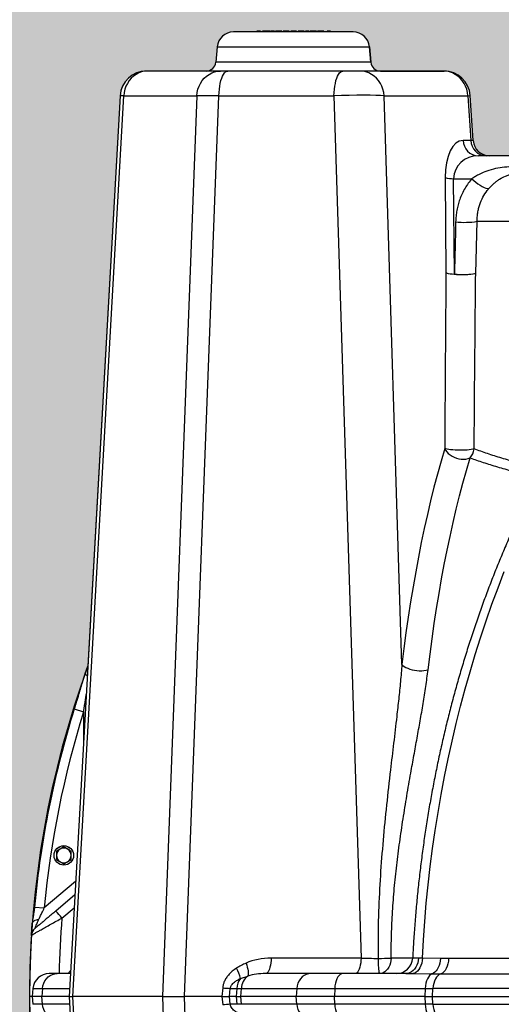
# Model space of a CAD drawing. Units: inches. Extents: x 0.2 to 33.6, y 0.2 to 23.7.
# Drawn here: x 25.3 to 26.6, y 7.4 to 9.9 of the extents above; entities that cross this region are included whole.
import ezdxf

# ---------------------------------------------------------------- set-up
doc = ezdxf.new("R2010")
doc.units = ezdxf.units.IN
doc.header["$MEASUREMENT"] = 0

msp = doc.modelspace()

# ---------------------------------------------------------------- hatches: boundary and pattern name
at = {"linetype": 'Continuous'}
h = msp.add_hatch(dxfattribs=at)
h.set_pattern_fill('AR-SAND', scale=0.016667, style=0)
h.set_pattern_definition([(37.5, (0, 0), (-0.00104989, 0.03211373), [0, -0.025333333, 0, -0.028333333, 0, -0.027083333]), (7.5, (0, 0), (0.02949628, 0.04703577), [0, -0.013666667, 0, -0.022833333, 0, -0.00875]), (-32.5, (-0.0205, 0), (0.051902364, 9.4318e-05), [0, -0.008333333, 0, -0.03, 0, -0.039166667]), (-42.5, (-0.0205, 0), (0.05010211, 0.014627926), [0, -0.004166667, 0, -0.019666667, 0, -0.0225])])
edge = h.paths.add_edge_path(flags=0)
edge.add_arc((29.10457456, 9.56865375), 0.04166667, 270, 356.15674947)
edge.add_line((29.14614752, 9.56586095), (29.15391295, 9.68145556))
edge.add_arc((29.2204297, 9.67698708), 0.06666667, 90, 176.15674645, ccw=False)
edge.add_line((29.2204297, 9.74365375), (29.38312111, 9.74365375))
edge.add_arc((29.38312111, 9.76865375), 0.025, 270, 355)
edge.add_line((29.40802598, 9.76647485), (29.41145061, 9.80561857))
edge.add_arc((29.45295872, 9.80198708), 0.04166667, 90, 175, ccw=False)
edge.add_line((29.45295872, 9.84365375), (29.75910006, 9.84365375))
edge.add_arc((29.75910006, 9.80198708), 0.04166667, 5, 90, ccw=False)
edge.add_line((29.80060817, 9.80561857), (29.8040328, 9.76647485))
edge.add_arc((29.82893767, 9.76865375), 0.025, 185, 270)
edge.add_line((29.82893767, 9.74365375), (29.98181587, 9.74365375))
edge.add_arc((29.98181587, 9.67698708), 0.06666667, 3.24361493, 90, ccw=False)
edge.add_line((30.04837574, 9.68075918), (30.13105446, 8.22186759))
edge.add_arc((27.81359435, 7.37698708), 2.46666667, -20.03042729, 20.03042729, ccw=False)
edge.add_line((30.13105446, 6.53210657), (30.05971019, 5.27321498))
edge.add_arc((29.99315033, 5.27698708), 0.06666667, 270, 356.75638589, ccw=False)
edge.add_line((29.99315033, 5.21032041), (25.63403837, 5.21032041))
edge.add_arc((25.63403837, 5.27698708), 0.06666667, 183.24361337, 270, ccw=False)
edge.add_line((25.56747851, 5.27321498), (25.49613424, 6.53210657))
edge.add_arc((27.81359435, 7.37698708), 2.46666667, 199.5690695, 200.03042729, ccw=False)
edge.add_arc((27.81359435, 7.37698708), 2.46666667, 159.96957271, 199.5690695, ccw=False)
edge.add_line((25.49613424, 8.22186759), (25.57881296, 9.68075918))
edge.add_arc((25.64537283, 9.67698708), 0.06666667, 90, 176.75638663, ccw=False)
edge.add_line((25.64537283, 9.74365375), (25.79825103, 9.74365375))
edge.add_arc((25.79825103, 9.76865375), 0.025, 270, 355)
edge.add_line((25.8231559, 9.76647485), (25.82658053, 9.80561857))
edge.add_arc((25.86808864, 9.80198708), 0.04166667, 90, 175, ccw=False)
edge.add_line((25.86808864, 9.84365375), (26.17422998, 9.84365375))
edge.add_arc((26.17422998, 9.80198708), 0.04166667, 5, 90, ccw=False)
edge.add_line((26.21573809, 9.80561857), (26.21916272, 9.76647485))
edge.add_arc((26.24406759, 9.76865375), 0.025, 185, 270)
edge.add_line((26.24406759, 9.74365375), (26.406759, 9.74365375))
edge.add_arc((26.406759, 9.67698708), 0.06666667, 3.84325053, 90, ccw=False)
edge.add_line((26.47327575, 9.68145555), (26.48104118, 9.56586095))
edge.add_arc((26.52261414, 9.56865375), 0.04166667, 183.84325053, 270)
edge.add_line((26.52261414, 9.52698708), (26.6044854, 9.52698708))
edge.add_arc((27.81359435, 7.37698708), 2.46666667, 118.19277599, 119.3523673, ccw=False)
edge.add_arc((27.81359435, 7.37698708), 2.46666667, 116.98249443, 118.19277599, ccw=False)
edge.add_line((26.69442267, 9.57514522), (26.94784435, 9.68434719))
edge.add_line((26.94784435, 9.68434719), (26.94784435, 11.02698708))
edge.add_line((26.94784435, 11.02698708), (24.54692768, 11.02698708))
edge.add_line((24.54692768, 11.02698708), (24.54692768, 4.68945296))
edge.add_line((24.54692768, 4.68945296), (31.08026102, 4.68945296))
edge.add_line((31.08026102, 4.68945296), (31.08026102, 11.02698708))
edge.add_line((31.08026102, 11.02698708), (28.67934435, 11.02698708))
edge.add_line((28.67934435, 11.02698708), (28.67934435, 9.68434719))
edge.add_line((28.67934435, 9.68434719), (28.93276603, 9.57514522))
edge.add_arc((27.81359435, 7.37698708), 2.46666667, 60.6476327, 63.01750557, ccw=False)
edge.add_line((29.0227033, 9.52698708), (29.10457456, 9.52698708))

# ---------------------------------------------------------------- linework, layer by layer
at = {"color": 7, "linetype": 'Continuous', "lineweight": 25}
for p, q in [((26.02115931, 9.84365375), (25.86808864, 9.84365375)), ((26.17422998, 9.84365375), (25.86808864, 9.84365375)), ((25.92837085, 9.84573708), (25.92837085, 9.84365375)), ((25.93043415, 9.84573708), (25.92837085, 9.84573708)), ((25.93043415, 9.84573708), (25.93043415, 9.84365375)), ((25.93734521, 9.84573708), (25.93734521, 9.84365375)), ((25.96170418, 9.84573708), (25.9421529, 9.84573708)), ((25.9421529, 9.84573708), (25.9421529, 9.84365375)), ((25.96170418, 9.84573708), (25.96170418, 9.84365375)), ((25.97324264, 9.84573708), (25.96394777, 9.84573708)), ((25.96394777, 9.84573708), (25.96394777, 9.84365375)), ((25.97324264, 9.84573708), (25.97324264, 9.84365375)), ((25.97580675, 9.84573708), (25.97580675, 9.84365375)), ((25.98381957, 9.84573708), (25.98381957, 9.84365375)), ((25.99183239, 9.84573708), (25.99183239, 9.84365375)), ((25.99503752, 9.84573708), (25.99503752, 9.84365375)), ((25.99631957, 9.84573708), (25.99631957, 9.84365375)), ((26.00343095, 9.84573708), (26.00343095, 9.84365375)), ((26.01074264, 9.84573708), (26.01074264, 9.84365375)), ((26.01106316, 9.84573708), (26.01106316, 9.84365375)), ((26.01426829, 9.84573708), (26.01426829, 9.84365375)), ((26.01522982, 9.84573708), (26.01522982, 9.84365375)), ((26.17422998, 9.84365375), (26.02115931, 9.84365375)), ((26.02232117, 9.84573708), (26.02232117, 9.84365375)), ((26.02933239, 9.84573708), (26.02933239, 9.84365375)), ((26.03029393, 9.84573708), (26.03029393, 9.84365375)), ((26.03349905, 9.84573708), (26.03349905, 9.84365375)), ((26.03478111, 9.84573708), (26.03478111, 9.84365375)), ((26.04189248, 9.84573708), (26.04189248, 9.84365375)), ((26.04920418, 9.84573708), (26.04920418, 9.84365375)), ((26.0495247, 9.84573708), (26.0495247, 9.84365375)), ((26.06170418, 9.84573708), (26.05240931, 9.84573708)), ((26.05240931, 9.84573708), (26.05240931, 9.84365375)), ((26.06170418, 9.84573708), (26.06170418, 9.84365375)), ((26.06426829, 9.84573708), (26.06426829, 9.84365375)), ((26.07228111, 9.84573708), (26.07228111, 9.84365375)), ((26.08029393, 9.84573708), (26.08029393, 9.84365375)), ((26.08349905, 9.84573708), (26.08349905, 9.84365375)), ((26.09151187, 9.84573708), (26.09151187, 9.84365375)), ((26.0995247, 9.84573708), (26.0995247, 9.84365375)), ((26.10960082, 9.84573708), (26.10753752, 9.84573708)), ((26.10753752, 9.84573708), (26.10753752, 9.84365375)), ((26.10960082, 9.84573708), (26.10960082, 9.84365375)), ((26.11651187, 9.84573708), (26.11651187, 9.84365375)), ((25.82658053, 9.80561857), (25.8231559, 9.76647485)), ((25.82658053, 9.80561857), (25.8231559, 9.76647485)), ((26.21916272, 9.76647485), (26.21573809, 9.80561857)), ((26.21573809, 9.80561857), (26.21916272, 9.76647485)), ((25.64848903, 9.74365375), (25.64537283, 9.74365375)), ((25.79825103, 9.74365375), (25.64537283, 9.74365375)), ((25.83524674, 9.74365375), (25.64848903, 9.74365375)), ((25.85402701, 9.74365375), (25.83524674, 9.74365375)), ((26.14802205, 9.74365375), (25.85402701, 9.74365375)), ((26.19069134, 9.74365375), (26.14802205, 9.74365375)), ((26.40474555, 9.74365375), (26.19069134, 9.74365375)), ((26.24406759, 9.74365375), (26.406759, 9.74365375)), ((26.406759, 9.74365375), (26.40474555, 9.74365375)), ((25.57881296, 9.68075918), (25.44825293, 7.37698708)), ((25.45760154, 7.37698708), (25.58814553, 9.68047614)), ((25.57881296, 9.68075918), (25.49613424, 8.22186759)), ((25.58814553, 9.68047614), (25.77490324, 9.68047614)), ((25.77490324, 9.68047614), (25.68660595, 7.37698708)), ((25.74294677, 7.37698708), (25.83124405, 9.68047614)), ((25.83124405, 9.68047614), (26.12523909, 9.68047614)), ((26.12523909, 9.68047614), (26.19429612, 7.47480642)), ((26.29877818, 8.22621742), (26.25324698, 9.68047614)), ((26.25324698, 9.68047614), (26.46730119, 9.68047614)), ((26.46730119, 9.68047614), (26.47495971, 9.56647308)), ((26.48104118, 9.56586095), (26.47327575, 9.68145555)), ((26.48104118, 9.56586095), (26.47327575, 9.68145555)), ((26.47495971, 9.56647308), (26.45512588, 9.56647308)), ((26.78384351, 9.52698708), (26.49422315, 9.52698708)), ((26.6044854, 9.52698708), (26.52261414, 9.52698708)), ((26.40947809, 9.47134226), (26.41136966, 9.22742554)), ((26.4329968, 9.22452831), (26.43110523, 9.46844504)), ((26.43110523, 9.46844504), (26.47788669, 9.46844504)), ((26.4874358, 9.22597471), (26.49084275, 9.35944118)), ((26.49084275, 9.35944118), (27.51894387, 9.35944118)), ((25.48940628, 8.20317972), (25.49613424, 8.22186759)), ((25.46294741, 7.63627579), (25.41393523, 7.59514969)), ((25.35186299, 7.5329459), (25.35404764, 7.56426873)), ((26.19429612, 7.47480642), (25.96457017, 7.47480642)), ((26.351226, 7.47501943), (26.34113162, 7.47502019)), ((26.3974009, 7.47398255), (26.351226, 7.47501943)), ((26.41827474, 7.47366208), (26.3974009, 7.47398255)), ((26.6129188, 7.47366208), (26.41827474, 7.47366208)), ((25.41802579, 7.43532041), (25.39711598, 7.43532041)), ((25.45155881, 7.43532041), (25.41802579, 7.43532041)), ((26.06617588, 7.43532041), (25.95033082, 7.43532041)), ((26.14793962, 7.43532041), (26.06617588, 7.43532041)), ((26.30871959, 7.43532041), (26.14793962, 7.43532041)), ((26.30871959, 7.43532041), (26.32661501, 7.43521188)), ((26.32661501, 7.43521188), (26.37573853, 7.43468418)), ((26.37573853, 7.43468418), (26.39821958, 7.43452109)), ((26.39821958, 7.43452109), (26.5956613, 7.43452109)), ((25.88604379, 7.42240986), (25.90530587, 7.42895959)), ((25.35560787, 7.39728524), (25.35383201, 7.37698708)), ((25.38040306, 7.39728524), (25.37879343, 7.37698708)), ((25.84069698, 7.39873606), (25.8387094, 7.37698708)), ((25.8584175, 7.37698708), (25.86026556, 7.39728524)), ((25.86026556, 7.39728524), (25.87687372, 7.39728524)), ((25.87687372, 7.39728524), (25.87538772, 7.37698708)), ((25.87687372, 7.39728524), (25.88852142, 7.39728524)), ((25.8870311, 7.37698708), (25.88852142, 7.39728524)), ((25.88852142, 7.39728524), (26.0302288, 7.39728524)), ((26.0302288, 7.39728524), (26.02869086, 7.37698708)), ((26.0302288, 7.39728524), (26.12718557, 7.39728524)), ((26.12718557, 7.39728524), (26.12629764, 7.37698708)), ((26.12718557, 7.39728524), (26.35861127, 7.39728524)), ((26.35861127, 7.39728524), (26.35763248, 7.37698708)), ((26.35861127, 7.39728524), (26.37823791, 7.39728524)), ((26.37725268, 7.37698708), (26.37823791, 7.39728524)), ((29.24895079, 7.39728524), (26.37823791, 7.39728524)), ((25.35383201, 7.37698708), (25.35560787, 7.35668892)), ((25.37879343, 7.37698708), (25.35383201, 7.37698708)), ((25.38040306, 7.35668892), (25.37879343, 7.37698708)), ((25.44825293, 7.37698708), (25.37879343, 7.37698708)), ((25.44825293, 7.37698708), (25.56747851, 5.27321498)), ((25.44825293, 7.37698708), (25.45760154, 7.37698708)), ((25.68660595, 7.37698708), (25.45760154, 7.37698708)), ((25.57681108, 5.27349802), (25.45760154, 7.37698708)), ((25.68660595, 7.37698708), (25.76723684, 5.27349802)), ((25.68660595, 7.37698708), (25.74294677, 7.37698708)), ((25.82357766, 5.27349802), (25.74294677, 7.37698708)), ((25.8387094, 7.37698708), (25.74294677, 7.37698708)), ((25.8387094, 7.37698708), (25.84069698, 7.3552381)), ((25.86026556, 7.35668892), (25.8584175, 7.37698708)), ((25.87538772, 7.37698708), (25.8584175, 7.37698708)), ((25.87687372, 7.35668892), (25.86026556, 7.35668892)), ((25.87538772, 7.37698708), (25.87687372, 7.35668892)), ((25.87538772, 7.37698708), (25.8870311, 7.37698708)), ((25.88852142, 7.35668892), (25.87687372, 7.35668892)), ((26.02869086, 7.37698708), (25.8870311, 7.37698708)), ((25.88852142, 7.35668892), (25.8870311, 7.37698708)), ((26.0302288, 7.35668892), (25.88852142, 7.35668892)), ((26.0302288, 7.35668892), (26.02869086, 7.37698708)), ((26.12629764, 7.37698708), (26.02869086, 7.37698708)), ((26.12718557, 7.35668892), (26.0302288, 7.35668892)), ((26.12718557, 7.35668892), (26.12629764, 7.37698708)), ((26.35763248, 7.37698708), (26.12629764, 7.37698708)), ((26.35861127, 7.35668892), (26.12718557, 7.35668892)), ((26.35763248, 7.37698708), (26.35861127, 7.35668892)), ((26.35763248, 7.37698708), (26.37725268, 7.37698708)), ((26.37823791, 7.35668892), (26.35861127, 7.35668892)), ((26.37823791, 7.35668892), (26.37725268, 7.37698708)), ((26.37725268, 7.37698708), (29.24993602, 7.37698708)), ((26.37823791, 7.35668892), (29.24895079, 7.35668892))]:
    msp.add_line(p, q, dxfattribs=at)
at = {"color": 8, "linetype": 'Continuous', "lineweight": 25}
for p, q in [((25.82658053, 9.80561857), (26.21573809, 9.80561857)), ((26.02115931, 9.76647485), (25.8231559, 9.76647485)), ((26.21916272, 9.76647485), (26.02115931, 9.76647485)), ((25.48940628, 8.20317972), (25.48786728, 8.19824572)), ((25.46146294, 8.11245397), (25.4853237, 8.10499316)), ((25.4853237, 8.10499316), (25.4853237, 8.03111238)), ((25.46488926, 7.67054038), (25.38467482, 7.60323247)), ((25.3597827, 7.60555109), (25.38467482, 7.60323247)), ((25.43000492, 7.57730698), (25.46108341, 7.60338493)), ((26.32622202, 7.47510029), (26.27144423, 7.47510029)), ((25.35560787, 7.39728524), (25.38040306, 7.39728524)), ((25.38040306, 7.39728524), (25.44940327, 7.39728524)), ((25.38040306, 7.35668892), (25.35560787, 7.35668892)), ((25.44940327, 7.35668892), (25.38040306, 7.35668892))]:
    msp.add_line(p, q, dxfattribs=at)
at = {"color": 7, "linetype": 'Continuous', "lineweight": 25, "flags": 128}
for points in [[(25.64848903, 9.74365375), (25.64086329, 9.74312074), (25.63335949, 9.74153026), (25.62609761, 9.73890772), (25.61919378, 9.73529506), (25.61275837, 9.73075005), (25.6068943, 9.72534537), (25.60169534, 9.71916744), (25.59724461, 9.71231503), (25.59361329, 9.70489773), (25.59085944, 9.69703413), (25.58902708, 9.68884998), (25.58814553, 9.68047614)], [(25.77490324, 9.68047614), (25.77578479, 9.68884998), (25.77761714, 9.69703413), (25.780371, 9.70489773), (25.78400232, 9.71231503), (25.78845305, 9.71916744), (25.79365201, 9.72534537), (25.79951608, 9.73075005), (25.80595148, 9.73529506), (25.81285532, 9.73890772), (25.8201172, 9.74153026), (25.827621, 9.74312074), (25.83524674, 9.74365375)], [(25.83124405, 9.68047614), (25.83157688, 9.68884998), (25.8322687, 9.69703413), (25.83330843, 9.70489773), (25.83467945, 9.71231503), (25.83635984, 9.71916744), (25.83832273, 9.72534537), (25.84053674, 9.73075005), (25.84296645, 9.73529506), (25.84557303, 9.73890772), (25.84831478, 9.74153026), (25.85114788, 9.74312074), (25.85402701, 9.74365375)], [(26.12523909, 9.68047614), (26.12557192, 9.68884998), (26.12626373, 9.69703413), (26.12730346, 9.70489773), (26.12867449, 9.71231503), (26.13035488, 9.71916744), (26.13231777, 9.72534537), (26.13453177, 9.73075005), (26.13696149, 9.73529506), (26.13956807, 9.73890772), (26.14230982, 9.74153026), (26.14514291, 9.74312074), (26.14802205, 9.74365375)], [(26.25324698, 9.68047614), (26.25233311, 9.68884998), (26.25043359, 9.69703413), (26.24757878, 9.70489773), (26.24381434, 9.71231503), (26.23920045, 9.71916744), (26.2338109, 9.72534537), (26.22773186, 9.73075005), (26.22106054, 9.73529506), (26.21390361, 9.73890772), (26.20637552, 9.74153026), (26.19859663, 9.74312074), (26.19069134, 9.74365375)], [(26.46730119, 9.68047614), (26.46638732, 9.68884998), (26.4644878, 9.69703413), (26.46163299, 9.70489773), (26.45786854, 9.71231503), (26.45325466, 9.71916744), (26.44786511, 9.72534537), (26.44178607, 9.73075005), (26.43511475, 9.73529506), (26.42795782, 9.73890772), (26.42042973, 9.74153026), (26.41265084, 9.74312074), (26.40474555, 9.74365375)], [(26.47788669, 9.46844504), (26.48266625, 9.46369998), (26.48778422, 9.45921686), (26.49310413, 9.45511524), (26.4984841, 9.45150447), (26.50378068, 9.44848085), (26.50885263, 9.446125), (26.5135647, 9.44449975), (26.51779123, 9.44364844), (26.52141953, 9.44359376)], [(26.4874358, 9.22597471), (26.4840517, 9.22505852), (26.47987316, 9.2242499), (26.47499903, 9.22356799), (26.4695446, 9.2230289), (26.46363889, 9.2226454), (26.45742161, 9.22242656), (26.45103981, 9.22237755), (26.44464446, 9.22249953), (26.43838684, 9.22278961), (26.43241497, 9.22324094), (26.42687012, 9.22384284), (26.42188344, 9.22458107), (26.4175729, 9.22543817), (26.41404045, 9.22639386), (26.41136966, 9.22742554)], [(26.40829858, 8.77851162), (26.39886154, 8.74616014), (26.38971156, 8.7130937), (26.38085326, 8.67932899), (26.3722911, 8.64488305), (26.36402941, 8.60977327), (26.35607236, 8.57401738), (26.34842397, 8.53763341), (26.3410881, 8.50063975), (26.33406844, 8.46305505), (26.32736855, 8.4248983), (26.32099181, 8.38618876), (26.31494143, 8.34694596), (26.30922046, 8.30718972), (26.30383181, 8.2669401), (26.29877818, 8.22621742)], [(26.40829858, 8.77851162), (26.41047709, 8.77405476), (26.41350247, 8.76975016), (26.41730533, 8.76569657), (26.42179844, 8.76198695), (26.42687872, 8.75870642), (26.43242964, 8.75593022), (26.43832386, 8.75372203), (26.44442619, 8.75213251), (26.45059664, 8.75119812), (26.45669367, 8.75094029), (26.46257742, 8.75136494), (26.46811291, 8.75246233), (26.47317319, 8.75420728)], [(26.48352098, 8.77706079), (26.47998338, 8.7762173), (26.47570286, 8.77547583), (26.47077699, 8.77485328), (26.46531809, 8.77436386), (26.45945059, 8.7740187), (26.45330827, 8.77382569), (26.44703117, 8.77378922), (26.44076237, 8.77391013), (26.43464481, 8.77418565), (26.42881794, 8.77460952), (26.42341461, 8.77517205), (26.418558, 8.77586044), (26.41435884, 8.77665898), (26.41091284, 8.77754947), (26.40829858, 8.77851162)], [(26.36571921, 8.21233373), (26.37067748, 8.25228806), (26.37596447, 8.29177825), (26.38157748, 8.33078437), (26.38751371, 8.36928674), (26.39377014, 8.40726591), (26.40034361, 8.44470272), (26.40723082, 8.48157827), (26.41442828, 8.51787394), (26.42193237, 8.55357142), (26.42973928, 8.58865268), (26.43784509, 8.62310001), (26.4462457, 8.65689602), (26.45493686, 8.69002366), (26.4639142, 8.72246621), (26.47317319, 8.75420728)], [(26.351226, 7.47501943), (26.35388529, 7.52193071), (26.35721519, 7.56877998), (26.36121433, 7.61554802), (26.36588108, 7.66221564), (26.37121352, 7.7087637), (26.37720945, 7.7551731), (26.38386643, 7.80142479), (26.39118172, 7.8474998), (26.39915231, 7.89337923), (26.40777495, 7.93904425), (26.41704608, 7.98447612), (26.42696191, 8.02965621), (26.43751836, 8.07456597), (26.44871111, 8.11918699), (26.46053557, 8.16350095), (26.47298688, 8.20748967), (26.48605993, 8.25113511), (26.49974937, 8.29441935), (26.51404956, 8.33732464), (26.52895466, 8.37983337), (26.54445853, 8.4219281), (26.56055482, 8.46359157)], [(26.29877818, 8.22621742), (26.30129551, 8.22346919), (26.30465195, 8.22083403), (26.30877049, 8.21837237), (26.31355667, 8.21614069), (26.31890069, 8.21419019), (26.32467998, 8.2125656), (26.33076195, 8.21130418), (26.3370071, 8.21043489), (26.34327217, 8.20997764), (26.34941344, 8.20994295), (26.35529005, 8.21033159), (26.36076718, 8.21113466), (26.36571921, 8.21233373)], [(25.37009262, 7.57295678), (25.36678018, 7.57249534), (25.36372991, 7.57181623), (25.36100739, 7.57093406), (25.35867114, 7.5698678), (25.3567714, 7.56864036), (25.35534901, 7.56727813), (25.35443453, 7.56581041), (25.35404764, 7.56426873)], [(25.90038259, 7.46208478), (25.90221018, 7.45681976), (25.90373267, 7.45169612), (25.90492115, 7.44681117), (25.90575305, 7.44225766), (25.90621258, 7.43812207), (25.90629101, 7.43448291), (25.90598685, 7.4314093), (25.90530587, 7.42895959)], [(25.96457017, 7.47480642), (25.96429345, 7.46853761), (25.96369542, 7.46246325), (25.96278984, 7.45672311), (25.96159755, 7.45144929), (25.96014599, 7.44676315), (25.95846856, 7.44277253), (25.95660386, 7.43956927), (25.95459481, 7.43722707), (25.95248763, 7.43579984), (25.95033082, 7.43532041)], [(26.19429612, 7.47480642), (26.1940194, 7.46853761), (26.19342138, 7.46246325), (26.1925158, 7.45672311), (26.19132351, 7.45144929), (26.18987195, 7.44676315), (26.18819452, 7.44277253), (26.18632982, 7.43956927), (26.18432076, 7.43722707), (26.18221359, 7.43579984), (26.18005677, 7.43532041)], [(26.23789333, 7.47408515), (26.23797778, 7.46790182), (26.23814791, 7.46192282), (26.2383999, 7.45628263), (26.23872808, 7.45110809), (26.23912506, 7.44651558), (26.23958193, 7.44260839), (26.24008839, 7.4394744), (26.24063308, 7.43718409), (26.24120372, 7.43578897), (26.2417875, 7.43532041)], [(26.27144423, 7.47510029), (26.27089554, 7.46879708), (26.26967078, 7.46268409), (26.26779839, 7.45690331), (26.26532186, 7.45158901), (26.26229871, 7.4468646), (26.25879917, 7.44283983), (26.2549045, 7.43960818), (26.25070518, 7.4372447), (26.24629873, 7.4358043), (26.2417875, 7.43532041)], [(26.34113162, 7.47502019), (26.34052369, 7.46872633), (26.33917893, 7.46262386), (26.33712849, 7.45685415), (26.33441987, 7.45155088), (26.33111584, 7.44683691), (26.32729293, 7.44282146), (26.32303971, 7.43959756), (26.31845473, 7.43723989), (26.3136442, 7.43580308), (26.30871959, 7.43532041)], [(26.351226, 7.47501943), (26.35064887, 7.46833073), (26.34940354, 7.46186286), (26.34752259, 7.45578505), (26.34505524, 7.45025636), (26.34206605, 7.44542143), (26.33863324, 7.44140678), (26.33484663, 7.43831747), (26.33080531, 7.43623434), (26.32661501, 7.43521188)], [(26.3974009, 7.47398255), (26.39684258, 7.46775644), (26.39572414, 7.46171056), (26.39407093, 7.45598185), (26.39192038, 7.45070005), (26.38932119, 7.44598479), (26.38633224, 7.44194286), (26.38302123, 7.4386658), (26.37946312, 7.43622784), (26.37573853, 7.43468418)], [(26.41827474, 7.47366208), (26.41775818, 7.46678048), (26.41656559, 7.46013737), (26.41473001, 7.45391682), (26.4123023, 7.44829116), (26.40934972, 7.44341627), (26.40595407, 7.43942722), (26.40220944, 7.43643451), (26.39821958, 7.43452109)], [(25.38040306, 7.39728524), (25.38145314, 7.40404713), (25.3834947, 7.41052726), (25.38647239, 7.41654995), (25.39030547, 7.42195194), (25.39489005, 7.42658678), (25.40010182, 7.43032881), (25.40579951, 7.43307659), (25.41182865, 7.43475563), (25.41802579, 7.43532041)], [(26.06617588, 7.43532041), (26.06025475, 7.43475563), (26.05449414, 7.43307659), (26.04905022, 7.43032881), (26.04407056, 7.42658678), (26.03969018, 7.42195194), (26.03602781, 7.41654995), (26.03318275, 7.41052726), (26.03123212, 7.40404713), (26.0302288, 7.39728524)], [(26.14793962, 7.43532041), (26.14452106, 7.43475563), (26.14119517, 7.43307659), (26.13805212, 7.43032881), (26.13517711, 7.42658678), (26.1326481, 7.42195194), (26.13053363, 7.41654995), (26.12889103, 7.41052726), (26.12776483, 7.40404713), (26.12718557, 7.39728524)], [(26.37573853, 7.43468418), (26.37244623, 7.43295534), (26.36933863, 7.43017734), (26.3664987, 7.42642433), (26.36400225, 7.4217965), (26.36191592, 7.4164174), (26.3602954, 7.41043062), (26.35918396, 7.40399597), (26.35861127, 7.39728524)], [(26.39821958, 7.43452109), (26.39436341, 7.43269172), (26.39073248, 7.42985368), (26.38742061, 7.42608028), (26.38451338, 7.42146902), (26.38208591, 7.41613906), (26.38020091, 7.41022811), (26.3789071, 7.4038889), (26.37823791, 7.39728524)], [(25.41802579, 7.31865375), (25.41182865, 7.31921853), (25.40579951, 7.32089757), (25.40010182, 7.32364536), (25.39489005, 7.32738739), (25.39030547, 7.33202222), (25.38647239, 7.33742421), (25.3834947, 7.3434469), (25.38145314, 7.34992703), (25.38040306, 7.35668892)], [(26.0302288, 7.35668892), (26.03123212, 7.34992703), (26.03318275, 7.3434469), (26.03602781, 7.33742421), (26.03969018, 7.33202222), (26.04407056, 7.32738739), (26.04905022, 7.32364536), (26.05449414, 7.32089757), (26.06025475, 7.31921853), (26.06617588, 7.31865375)], [(26.12718557, 7.35668892), (26.12776483, 7.34992703), (26.12889103, 7.3434469), (26.13053363, 7.33742421), (26.1326481, 7.33202222), (26.13517711, 7.32738739), (26.13805212, 7.32364536), (26.14119517, 7.32089757), (26.14452106, 7.31921853), (26.14793962, 7.31865375)], [(26.35861127, 7.35668892), (26.35918396, 7.34997819), (26.3602954, 7.34354354), (26.36191592, 7.33755676), (26.36400225, 7.33217766), (26.3664987, 7.32754983), (26.36933863, 7.32379682), (26.37244623, 7.32101882), (26.37573853, 7.31928998)], [(26.37823791, 7.35668892), (26.3789071, 7.35008526), (26.38020091, 7.34374605), (26.38208591, 7.3378351), (26.38451338, 7.33250514), (26.38742061, 7.32789389), (26.39073248, 7.32412049), (26.39436341, 7.32128244), (26.39821958, 7.31945308)]]:
    msp.add_lwpolyline(points, dxfattribs=at)
at = {"color": 8, "linetype": 'Continuous', "lineweight": 25, "flags": 128}
msp.add_lwpolyline([(25.48940628, 8.20317972), (25.489367, 8.20245985), (25.489713, 8.201615), (25.49043862, 8.20065898), (25.49153201, 8.19960739), (25.49297533, 8.1984774), (25.49474136, 8.19728977)], dxfattribs=at)
at = {"color": 7, "linetype": 'Continuous', "lineweight": 25}
for radius in [0.025, 0.02488308]:
    msp.add_circle((25.43465843, 7.73751881), radius, dxfattribs=at)
for centre, radius, start, end in [((25.86808864, 9.80198708), 0.04166667, 90, 175), ((25.86808864, 9.80198708), 0.04166667, 90, 175), ((26.17422998, 9.80198708), 0.04166667, 5, 90), ((26.17422998, 9.80198708), 0.04166667, 5, 90), ((25.79825103, 9.76865375), 0.025, 270, 355), ((25.79825103, 9.76865375), 0.025, 270, 355), ((26.24406759, 9.76865375), 0.025, 185, 270), ((26.24406759, 9.76865375), 0.025, 185, 270), ((25.64537283, 9.67698708), 0.06666667, 90, 176.77195039), ((25.64537283, 9.67698708), 0.06666667, 90, 176.75638663), ((26.406759, 9.67698708), 0.06666667, 3.84582294, 90), ((26.406759, 9.67698708), 0.06666667, 3.84325052, 90), ((26.49543247, 9.56728368), 0.04031474, 181.15211052, 268.28104263), ((26.5152663, 9.56728368), 0.04031474, 181.15211052, 268.28104263), ((26.52261414, 9.56865375), 0.04166667, 183.7899233, 270), ((26.52261414, 9.56865375), 0.04166667, 183.84322746, 270), ((26.43275383, 9.56292103), 0.09449038, 255.73959731, 269.00029195), ((26.45834727, 9.55429901), 0.19754881, 263.56514022, 279.46780744), ((26.43464541, 9.31900431), 0.09449038, 255.73959731, 269.00029195), ((26.45495411, 9.42330774), 0.19998846, 263.69662546, 279.34726346), ((26.43644259, 8.78460789), 0.0476795, 320.38664957, 350.89245191), ((27.81359435, 7.37698708), 2.46666667, 159.96957271, 200.03042729), ((27.81359435, 7.37698708), 2.46443376, 162.63652605, 174.67845266), ((27.81359435, 7.37698708), 2.43943376, 162.63652605, 174.67845266), ((25.43465843, 7.73751881), 0.01875, 120, 180), ((25.43465843, 7.73751881), 0.01875, 180, 240), ((25.43465843, 7.73751881), 0.01875, 60, 120), ((25.43465843, 7.73751881), 0.01875, 0, 60), ((25.43465843, 7.73751881), 0.01875, 300, 0), ((25.43465843, 7.73751881), 0.01875, 240, 300), ((25.2911901, 7.46844391), 0.17641067, 38.10469044, 45.90963723), ((27.81359435, 7.37698708), 2.46666667, 176.37496773, 180), ((25.37681297, 7.53136523), 0.025, 130, 176.37496773), ((26.24053526, 7.94171253), 0.46763485, 269.67630343, 273.78980702), ((26.28477863, 7.47698693), 0.04166652, 270.03314596, 357.15884674), ((25.39711598, 7.39365375), 0.04166667, 90, 175), ((25.81219487, 7.40952402), 0.07496471, 9.89784342, 31.76241112), ((25.92346285, 7.39451675), 0.04667131, 143.29822784, 176.59928972), ((25.93135469, 7.39487188), 0.0429012, 127.38598217, 176.77518639), ((25.91683473, 8.29297963), 0.89747898, 265.13345582, 266.38618346), ((27.81359435, 7.37698708), 2.46666667, 180, 183.62503227), ((25.91683473, 6.46099453), 0.89747898, 93.61381654, 94.86654418)]:
    msp.add_arc(centre, radius, start, end, dxfattribs=at)
at = {"color": 8, "linetype": 'Continuous', "lineweight": 25}
msp.add_arc((27.81359435, 7.38091228), 2.39166667, 175.28978165, 178.69646319, dxfattribs=at)
for centre, major_axis, ratio, start_param, end_param in [((25.67875965, 9.67698708), (0.09994669, -0.00377209), 0.0016385734, 2.7060722314, 3.1415616996), ((26.37335054, 9.67698708), (0.09992526, 0.0044675), 0.0208050528, 5.9347016028, 6.2836513907), ((26.38062817, 9.56865375), (0.10041304, -0.00279439), 0.0128928886, 0.001070104, 0.3501769972)]:
    msp.add_ellipse(centre, major_axis=major_axis, ratio=ratio, start_param=start_param, end_param=end_param, dxfattribs=at)
at = {"color": 7, "linetype": 'Continuous', "lineweight": 25}
for centre, major_axis, ratio, start_param, end_param in [((25.86548536, 9.67698708), (0.09997559, -0.0025526), 0.027827207, 1.9210797634, 2.7053427296), ((26.15935891, 9.67698708), (0.09998374, 0.00208415), 0.0446580636, 0.3500583232, 1.9181155943), ((26.46240351, 9.45813975), (-0.00947818, 0.10823731), 0.48113243, 6.2410781645, 7.6897014437), ((26.50150078, 9.46032041), (0.06205824, -0.03739498), 0.8893439606, 2.1662987545, 3.6149220337), ((28.70796974, -7.90797103), (-1.28753378, 24.67227544), 0.0778748999, 0.7916055782, 0.7991506106), ((25.96796817, 7.39147308), (0.12185701, -0.00435479), 0.6829272227, 1.6230776438, 2.1829172191), ((26.22823843, 7.47698708), (0.10008986, -0.00130735), 0.0278594852, 4.3667733562, 4.809365471), ((25.95372882, 7.39365375), (0.08582245, -0.00215672), 0.484847614, 1.6225807402, 2.1824203155)]:
    msp.add_ellipse(centre, major_axis=major_axis, ratio=ratio, start_param=start_param, end_param=end_param, dxfattribs=at)
for points, knots in [([(25.93734521, 9.84573708), (25.93578546, 9.84573708), (25.93300233, 9.84573708), (25.93121834, 9.84573708), (25.93043415, 9.84573708)], [0, 0, 0, 0, 0.5604274279, 1, 1, 1, 1]), ([(25.98381957, 9.84573708), (25.98311146, 9.84573708), (25.98169583, 9.84573708), (25.97971004, 9.84573708), (25.97810638, 9.84573708), (25.97680856, 9.84573708), (25.97587324, 9.84573708), (25.97582893, 9.84573708), (25.97580675, 9.84573708)], [0, 0, 0, 0, 0.125018687, 0.2499347079, 0.3746347273, 0.4996956063, 0.7495805069, 1, 1, 1, 1]), ([(25.99183239, 9.84573708), (25.99179403, 9.84573708), (25.99171741, 9.84573708), (25.99091095, 9.84573708), (25.98949672, 9.84573708), (25.98793321, 9.84573708), (25.98594297, 9.84573708), (25.98452784, 9.84573708), (25.98381957, 9.84573708)], [0, 0, 0, 0, 0.2504946918, 0.5003715299, 0.6254389896, 0.7502081922, 0.8749802198, 1, 1, 1, 1]), ([(25.99631957, 9.84573708), (25.99619077, 9.84573708), (25.99561804, 9.84573708), (25.99516624, 9.84573708), (25.99508045, 9.84573708), (25.99503752, 9.84573708)], [0, 0, 0, 0, 0.1265990196, 0.5629338401, 1, 1, 1, 1]), ([(26.00343095, 9.84573708), (26.00243888, 9.84573708), (26.00045658, 9.84573708), (25.99804867, 9.84573708), (25.99659317, 9.84573708), (25.99641075, 9.84573708), (25.99631957, 9.84573708)], [0, 0, 0, 0, 0.2801841963, 0.5598553103, 0.7799999388, 1, 1, 1, 1]), ([(26.01074264, 9.84573708), (26.01049623, 9.84573708), (26.01000426, 9.84573708), (26.00811982, 9.84573708), (26.00578456, 9.84573708), (26.00421589, 9.84573708), (26.00343095, 9.84573708)], [0, 0, 0, 0, 0.2802531824, 0.559522769, 0.779592416, 1, 1, 1, 1]), ([(26.02232117, 9.84573708), (26.02131737, 9.84573708), (26.01931335, 9.84573708), (26.0169402, 9.84573708), (26.01545804, 9.84573708), (26.0153059, 9.84573708), (26.01522982, 9.84573708)], [0, 0, 0, 0, 0.2803483239, 0.559692492, 0.7798209227, 1, 1, 1, 1]), ([(26.02933239, 9.84573708), (26.0292073, 9.84573708), (26.02895706, 9.84573708), (26.02698467, 9.84573708), (26.02465419, 9.84573708), (26.02309946, 9.84573708), (26.02232117, 9.84573708)], [0, 0, 0, 0, 0.2792712869, 0.5586755774, 0.7790738974, 1, 1, 1, 1]), ([(26.03478111, 9.84573708), (26.0346523, 9.84573708), (26.03407958, 9.84573708), (26.03362778, 9.84573708), (26.03354199, 9.84573708), (26.03349905, 9.84573708)], [0, 0, 0, 0, 0.1265990196, 0.5629338401, 1, 1, 1, 1]), ([(26.04189248, 9.84573708), (26.04090042, 9.84573708), (26.03891811, 9.84573708), (26.03651021, 9.84573708), (26.03505471, 9.84573708), (26.03487229, 9.84573708), (26.03478111, 9.84573708)], [0, 0, 0, 0, 0.2801841963, 0.5598553103, 0.7799999388, 1, 1, 1, 1]), ([(26.04920418, 9.84573708), (26.04895776, 9.84573708), (26.04846579, 9.84573708), (26.04658136, 9.84573708), (26.0442461, 9.84573708), (26.04267742, 9.84573708), (26.04189248, 9.84573708)], [0, 0, 0, 0, 0.2802531824, 0.559522769, 0.779592416, 1, 1, 1, 1]), ([(26.07228111, 9.84573708), (26.071573, 9.84573708), (26.07015737, 9.84573708), (26.06817158, 9.84573708), (26.06656792, 9.84573708), (26.0652701, 9.84573708), (26.06433478, 9.84573708), (26.06429047, 9.84573708), (26.06426829, 9.84573708)], [0, 0, 0, 0, 0.125018687, 0.2499347079, 0.3746347273, 0.4996956063, 0.7495805069, 1, 1, 1, 1]), ([(26.08029393, 9.84573708), (26.08025557, 9.84573708), (26.08017895, 9.84573708), (26.07937249, 9.84573708), (26.07795826, 9.84573708), (26.07639475, 9.84573708), (26.07440451, 9.84573708), (26.07298937, 9.84573708), (26.07228111, 9.84573708)], [0, 0, 0, 0, 0.2504946918, 0.5003715299, 0.6254389896, 0.7502081922, 0.8749802198, 1, 1, 1, 1]), ([(26.09151187, 9.84573708), (26.09080377, 9.84573708), (26.08938814, 9.84573708), (26.08740235, 9.84573708), (26.08579869, 9.84573708), (26.08450087, 9.84573708), (26.08356555, 9.84573708), (26.08352124, 9.84573708), (26.08349905, 9.84573708)], [0, 0, 0, 0, 0.125018687, 0.2499347079, 0.3746347273, 0.4996956063, 0.7495805069, 1, 1, 1, 1]), ([(26.0995247, 9.84573708), (26.09948634, 9.84573708), (26.09940972, 9.84573708), (26.09860326, 9.84573708), (26.09718903, 9.84573708), (26.09562552, 9.84573708), (26.09363528, 9.84573708), (26.09222014, 9.84573708), (26.09151187, 9.84573708)], [0, 0, 0, 0, 0.2504946918, 0.5003715299, 0.6254389896, 0.7502081922, 0.8749802198, 1, 1, 1, 1]), ([(26.11651187, 9.84573708), (26.11495213, 9.84573708), (26.112169, 9.84573708), (26.11038501, 9.84573708), (26.10960082, 9.84573708)], [0, 0, 0, 0, 0.5604274279, 1, 1, 1, 1]), ([(26.58311256, 9.49878195), (26.57581644, 9.49858019), (26.56044313, 9.49815508), (26.53798603, 9.49451692), (26.51648906, 9.48846091), (26.49968712, 9.4812647), (26.48715115, 9.47450165), (26.48097458, 9.47046373), (26.47788669, 9.46844504)], [0, 0, 0, 0, 0.1911943843, 0.4028563705, 0.6170995349, 0.8071121243, 0.903568752, 1, 1, 1, 1]), ([(26.52141953, 9.44359376), (26.52352753, 9.44594225), (26.52774425, 9.45064001), (26.53433725, 9.45691175), (26.54119496, 9.46258274), (26.55073706, 9.46919552), (26.56097332, 9.47440077), (26.57213699, 9.4780403), (26.58315458, 9.48052405), (26.59195431, 9.48091061), (26.5974893, 9.48115375)], [0, 0, 0, 0, 0.1000613763, 0.200155964, 0.3033103771, 0.4064775747, 0.6111045179, 0.7163653476, 0.8215950559, 1, 1, 1, 1]), ([(26.47788669, 9.46844504), (26.47467425, 9.46458923), (26.46824936, 9.4568776), (26.45986488, 9.44390816), (26.45251942, 9.42996498), (26.44666946, 9.4156857), (26.44224231, 9.40148759), (26.43907145, 9.38741208), (26.43691395, 9.37289347), (26.43644284, 9.36296101), (26.43620728, 9.35799478)], [0, 0, 0, 0, 0.12916311019, 0.258326874, 0.39218555006, 0.52604495307, 0.64284102234, 0.75963745992, 0.87981856742, 1, 1, 1, 1]), ([(26.49084275, 9.35944118), (26.4909604, 9.36311729), (26.49119569, 9.37046949), (26.4926262, 9.38143298), (26.49487508, 9.39227309), (26.49887935, 9.40579531), (26.50567587, 9.42150148), (26.51407749, 9.43480499), (26.51986235, 9.44172974), (26.52141953, 9.44359376)], [0, 0, 0, 0, 0.1169272665, 0.233854074, 0.3541446754, 0.4744346194, 0.6931315405, 0.9173966173, 1, 1, 1, 1]), ([(26.41136966, 9.22742554), (26.41077633, 9.15264524), (26.40958966, 9.00308331), (26.40872894, 8.85336929), (26.40829858, 8.77851162)], [0, 0, 0, 0, 0.4999955759, 1, 1, 1, 1]), ([(26.48352098, 8.77706079), (26.48372529, 8.8044666), (26.48474681, 8.94149604), (26.48606808, 9.0911286), (26.48730724, 9.21329954), (26.4874358, 9.22597471)], [0, 0, 0, 0, 0.18304775059, 0.91524159667, 1, 1, 1, 1]), ([(26.77724682, 8.92623101), (26.77327798, 8.92026707), (26.76208098, 8.90344147), (26.74413989, 8.87514801), (26.72339458, 8.84141236), (26.70312544, 8.80712452), (26.68331277, 8.77233092), (26.66397062, 8.73703515), (26.6451038, 8.70125252), (26.62671936, 8.66499538), (26.60882351, 8.62827708), (26.59142246, 8.59111088), (26.57452217, 8.55351021), (26.55812844, 8.51548864), (26.54224688, 8.47705984), (26.52688292, 8.43823764), (26.51204179, 8.39903597), (26.49772856, 8.35946889), (26.4839481, 8.31955057), (26.47070511, 8.27929529), (26.45800407, 8.23871744), (26.44584931, 8.1978315), (26.43424495, 8.15665205), (26.42319494, 8.11519376), (26.41270302, 8.0734714), (26.40277275, 8.03149981), (26.39340749, 7.98929392), (26.38461044, 7.94686871), (26.37638456, 7.90423927), (26.36873266, 7.86142071), (26.36165734, 7.81842823), (26.35516098, 7.77527708), (26.34924587, 7.73198255), (26.34391371, 7.68856), (26.3391675, 7.64502473), (26.33500448, 7.60139245), (26.33144241, 7.55767757), (26.32853389, 7.51552741), (26.32708985, 7.487933), (26.32641048, 7.47495091)], [0, 0, 0, 0, 0.0150710337, 0.0425186956, 0.0699677685, 0.0974179519, 0.1248689712, 0.1523205768, 0.1797725427, 0.2072246419, 0.2346766607, 0.262128445, 0.2895798597, 0.317030788, 0.3444811298, 0.371930801, 0.3993797324, 0.4268278685, 0.4542751671, 0.4817215976, 0.5091671408, 0.5366117876, 0.5640555384, 0.5914984026, 0.6189403973, 0.6463815472, 0.6738218835, 0.7012614438, 0.7287002711, 0.7561384134, 0.7835759232, 0.8110128572, 0.8384492756, 0.8658852418, 0.8933208218, 0.9207560843, 0.9481910996, 0.97562594, 1, 1, 1, 1]), ([(25.49613084, 8.22180754), (25.49538405, 8.21977476), (25.4931566, 8.21371155), (25.4909038, 8.20738512), (25.48940628, 8.20317972)], [0, 0, 0, 0, 0.3352654255, 1, 1, 1, 1]), ([(26.29877818, 8.22621742), (26.29759648, 8.2116138), (26.29523241, 8.1823985), (26.29063604, 8.1379478), (26.28478051, 8.08553458), (26.27764931, 8.02499446), (26.26868758, 7.94949322), (26.25935508, 7.86669987), (26.25043623, 7.77649902), (26.24336386, 7.6858149), (26.23929951, 7.60503258), (26.23755947, 7.53442702), (26.23778203, 7.49420282), (26.23789333, 7.47408515)], [0, 0, 0, 0, 0.0606111769, 0.1212557664, 0.1818879396, 0.2736536306, 0.3654266052, 0.4843824878, 0.6033435189, 0.7227345696, 0.8421229791, 0.9210396472, 1, 1, 1, 1]), ([(26.27144423, 7.47510029), (26.27155423, 7.4949181), (26.27177427, 7.53456413), (26.27466053, 7.59395547), (26.2791729, 7.65319771), (26.28535333, 7.71248126), (26.29296339, 7.77175975), (26.30173515, 7.83099504), (26.31135971, 7.8898784), (26.32078204, 7.94391042), (26.32965218, 7.99314175), (26.33772597, 8.03763975), (26.34564972, 8.08195704), (26.35322415, 8.12599127), (26.36023118, 8.16969796), (26.36389047, 8.19812653), (26.36571921, 8.21233373)], [0, 0, 0, 0, 0.0782470646, 0.1565351825, 0.2348327809, 0.3130927796, 0.3923753019, 0.4716918069, 0.5510012618, 0.6302741659, 0.6914893443, 0.7527160383, 0.8139222708, 0.8759523485, 0.938007073, 1, 1, 1, 1]), ([(25.48924392, 8.20290547), (25.4881889, 8.1998476), (25.48586011, 8.19309787), (25.48208406, 8.18084842), (25.4775342, 8.16597978), (25.47229225, 8.14818436), (25.46693067, 8.13022521), (25.46314438, 8.11804063), (25.4614126, 8.11246761)], [0, 0, 0, 0, 0.1038020614, 0.2291258708, 0.4082114939, 0.5975885371, 0.8159438478, 1, 1, 1, 1]), ([(25.43465843, 7.75916944), (25.43313589, 7.75829041), (25.43006289, 7.75651621), (25.4268862, 7.75468215), (25.42528343, 7.75375679)], [0, 0, 0, 0, 0.4954579635, 1, 1, 1, 1]), ([(25.44403343, 7.75375679), (25.44381113, 7.75388513), (25.4406453, 7.75571292), (25.43754294, 7.75750407), (25.43465843, 7.75916944)], [0, 0, 0, 0, 0.0702190287, 1, 1, 1, 1]), ([(25.42528343, 7.75375679), (25.42506113, 7.75362844), (25.4218953, 7.75180065), (25.41879294, 7.7500095), (25.41590843, 7.74834413)], [0, 0, 0, 0, 0.0702190287, 1, 1, 1, 1]), ([(25.41590843, 7.74834413), (25.41590843, 7.74765671), (25.41590843, 7.74413318), (25.41590843, 7.74046852), (25.41590843, 7.73751881)], [0, 0, 0, 0, 0.1950924773, 1, 1, 1, 1]), ([(25.41590843, 7.73751881), (25.41590843, 7.73671534), (25.41590843, 7.73305282), (25.41590843, 7.72948141), (25.41590843, 7.72669349)], [0, 0, 0, 0, 0.2193777687, 1, 1, 1, 1]), ([(25.45340843, 7.74834413), (25.45188589, 7.74922317), (25.44881289, 7.75099736), (25.4456362, 7.75283142), (25.44403343, 7.75375679)], [0, 0, 0, 0, 0.4954579635, 1, 1, 1, 1]), ([(25.45340843, 7.73751881), (25.45340843, 7.74046852), (25.45340843, 7.74413318), (25.45340843, 7.74765671), (25.45340843, 7.74834413)], [0, 0, 0, 0, 0.8049075224, 1, 1, 1, 1]), ([(25.45340843, 7.72669349), (25.45340843, 7.72948141), (25.45340843, 7.73305282), (25.45340843, 7.73671534), (25.45340843, 7.73751881)], [0, 0, 0, 0, 0.7806222326, 1, 1, 1, 1]), ([(25.41590843, 7.72669349), (25.41743097, 7.72581445), (25.42050397, 7.72404026), (25.42368066, 7.72220619), (25.42528343, 7.72128083)], [0, 0, 0, 0, 0.4954579635, 1, 1, 1, 1]), ([(25.42528343, 7.72128083), (25.42550573, 7.72115249), (25.42867156, 7.7193247), (25.43177392, 7.71753355), (25.43465843, 7.71586817)], [0, 0, 0, 0, 0.0702190287, 1, 1, 1, 1]), ([(25.43465843, 7.71586817), (25.43618097, 7.71674721), (25.43925397, 7.71852141), (25.44243066, 7.72035547), (25.44403343, 7.72128083)], [0, 0, 0, 0, 0.4954579635, 1, 1, 1, 1]), ([(25.44403343, 7.72128083), (25.44425573, 7.72140918), (25.44742156, 7.72323697), (25.45052392, 7.72502812), (25.45340843, 7.72669349)], [0, 0, 0, 0, 0.0702190287, 1, 1, 1, 1]), ([(25.35973674, 7.60555052), (25.3596686, 7.60468232), (25.35940221, 7.60128784), (25.35852365, 7.59507217), (25.35717457, 7.58646936), (25.35564975, 7.57756195), (25.35451943, 7.57001081), (25.35421422, 7.56573742), (25.35410917, 7.56426662)], [0, 0, 0, 0, 0.061170551, 0.2391636496, 0.4414314649, 0.6801189674, 0.889904704, 1, 1, 1, 1]), ([(25.41393523, 7.59514969), (25.41063849, 7.59238339), (25.40404659, 7.58685214), (25.3945178, 7.57885654), (25.38556604, 7.57134511), (25.37811673, 7.5650944), (25.37207299, 7.5600231), (25.3677733, 7.55641523), (25.36459735, 7.5537503), (25.36242441, 7.55192698), (25.36101884, 7.55074757), (25.36083513, 7.55059341), (25.36074328, 7.55051634)], [0, 0, 0, 0, 0.1380571112, 0.2760472623, 0.4037714556, 0.5313203621, 0.6249574931, 0.7184696618, 0.7887342054, 0.8589443517, 0.929482036, 1, 1, 1, 1]), ([(25.37009262, 7.57295678), (25.37142247, 7.57584351), (25.37409833, 7.58165209), (25.37929899, 7.59163814), (25.38268314, 7.59893692), (25.38467482, 7.60323247)], [0, 0, 0, 0, 0.2890268887, 0.5815702414, 1, 1, 1, 1]), ([(25.35186299, 7.5329459), (25.35199353, 7.53307183), (25.35225783, 7.5333268), (25.35431989, 7.53462986), (25.35750469, 7.53654889), (25.36211513, 7.53925871), (25.36842094, 7.54290473), (25.37718265, 7.54790796), (25.38816544, 7.5541137), (25.40125106, 7.56143486), (25.41536927, 7.56926985), (25.42508435, 7.57460486), (25.43000492, 7.57730698)], [0, 0, 0, 0, 0.0758762699, 0.1536242788, 0.2275942996, 0.3031111623, 0.3972146561, 0.4938513263, 0.6156285227, 0.7413401891, 0.8689921618, 1, 1, 1, 1]), ([(25.35404764, 7.56426873), (25.35384042, 7.56151089), (25.35342497, 7.55598151), (25.352895, 7.54849993), (25.35248865, 7.54255364), (25.35220134, 7.53820909), (25.35201032, 7.53526047), (25.35188716, 7.53332966), (25.35187104, 7.5330738), (25.35186299, 7.5329459)], [0, 0, 0, 0, 0.1691905189, 0.3392221286, 0.5090122733, 0.6316150323, 0.7541117922, 0.8770881427, 1, 1, 1, 1]), ([(25.36074328, 7.55051634), (25.36080011, 7.55065485), (25.36089401, 7.55088366), (25.36151594, 7.55239675), (25.36233118, 7.55437582), (25.36365203, 7.55757197), (25.3654255, 7.56184196), (25.36765927, 7.56718768), (25.36926487, 7.57099432), (25.37009262, 7.57295678)], [0, 0, 0, 0, 0.1237658747, 0.2044632828, 0.317760017, 0.4351345985, 0.6166497592, 0.8023685645, 1, 1, 1, 1]), ([(25.90038259, 7.46208478), (25.89620411, 7.46016012), (25.88782131, 7.45629889), (25.87990373, 7.45142817), (25.87593273, 7.44898531)], [0, 0, 0, 0, 0.4984587504, 1, 1, 1, 1]), ([(25.87593273, 7.44898531), (25.87228242, 7.44646186), (25.86491002, 7.44136536), (25.85611128, 7.43270897), (25.84933658, 7.42377282), (25.84489725, 7.41550568), (25.84186973, 7.40705716), (25.8410915, 7.40153528), (25.84069698, 7.39873606)], [0, 0, 0, 0, 0.2133988015, 0.43099341, 0.5843234574, 0.74131755, 0.8688655658, 1, 1, 1, 1]), ([(25.86026556, 7.39728524), (25.86064884, 7.39912044), (25.86124919, 7.40199506), (25.86358932, 7.4062255), (25.86661243, 7.41004376), (25.8716948, 7.41452959), (25.87817697, 7.41880169), (25.88341964, 7.42120628), (25.88604379, 7.42240986)], [0, 0, 0, 0, 0.1348749856, 0.2112650503, 0.360561895, 0.510558498, 0.7550162706, 1, 1, 1, 1]), ([(25.35383201, 7.37698708), (25.35341138, 7.37698708), (25.35101512, 7.37698708), (25.34818916, 7.37698708), (25.34693416, 7.37698708), (25.34692779, 7.37698708), (25.34692768, 7.37698708)], [0, 0, 0, 0, 0.08408308, 0.4790084374, 0.9912966989, 1, 1, 1, 1]), ([(25.8387094, 7.37698708), (25.84062906, 7.37698708), (25.84451259, 7.37698708), (25.84975826, 7.37698708), (25.85453927, 7.37698708), (25.85711497, 7.37698708), (25.8584175, 7.37698708)], [0, 0, 0, 0, 0.2475770614, 0.5008579278, 0.7475845324, 1, 1, 1, 1]), ([(25.88604379, 7.3315643), (25.88341967, 7.33276807), (25.87817704, 7.33517303), (25.87169455, 7.3394427), (25.86661297, 7.34393447), (25.8631118, 7.34833454), (25.86092506, 7.35277022), (25.86043984, 7.35565338), (25.86026556, 7.35668892)], [0, 0, 0, 0, 0.2449447355, 0.4893635979, 0.6393363261, 0.7886094073, 0.9240745232, 1, 1, 1, 1])]:
    msp.add_open_spline(points, degree=3, knots=knots, dxfattribs=at)
at = {"color": 8, "linetype": 'Continuous', "lineweight": 25}
for points, knots in [([(26.65788222, 8.7252565), (26.64984162, 8.72722175), (26.6272915, 8.73273334), (26.59252656, 8.74217139), (26.55358929, 8.75352014), (26.51689752, 8.76516807), (26.49464468, 8.7730972), (26.48352098, 8.77706079)], [0, 0, 0, 0, 0.12026695895, 0.33729241144, 0.55815833304, 0.7791330843, 1, 1, 1, 1]), ([(26.47317319, 8.75420728), (26.4841925, 8.7503856), (26.50623632, 8.74274045), (26.54252243, 8.73150495), (26.58144993, 8.72042553), (26.61613796, 8.71122005), (26.63882376, 8.70581137), (26.64664625, 8.70394635)], [0, 0, 0, 0, 0.21960202982, 0.43930769534, 0.6589088351, 0.88238550273, 1, 1, 1, 1]), ([(25.4853237, 8.10499316), (25.48694791, 8.1156273), (25.48920836, 8.13042717), (25.4914073, 8.14521757), (25.49202624, 8.14938062)], [0, 0, 0, 0, 0.7185298241, 1, 1, 1, 1]), ([(26.34113162, 7.47502019), (26.33949969, 7.47499045), (26.33565736, 7.47492045), (26.33102648, 7.47486055), (26.32776087, 7.47485313), (26.32628387, 7.47488141), (26.32654295, 7.47493044), (26.32660742, 7.47494263)], [0, 0, 0, 0, 0.1801525253, 0.4241642393, 0.675286443, 0.919206476, 1, 1, 1, 1]), ([(25.45198084, 7.4427673), (25.45049678, 7.44116212), (25.44837646, 7.43886874), (25.44688586, 7.43613942), (25.44643856, 7.43532041)], [0, 0, 0, 0, 0.6999221463, 1, 1, 1, 1])]:
    msp.add_open_spline(points, degree=3, knots=knots, dxfattribs=at)

doc.saveas('drawing.dxf')
